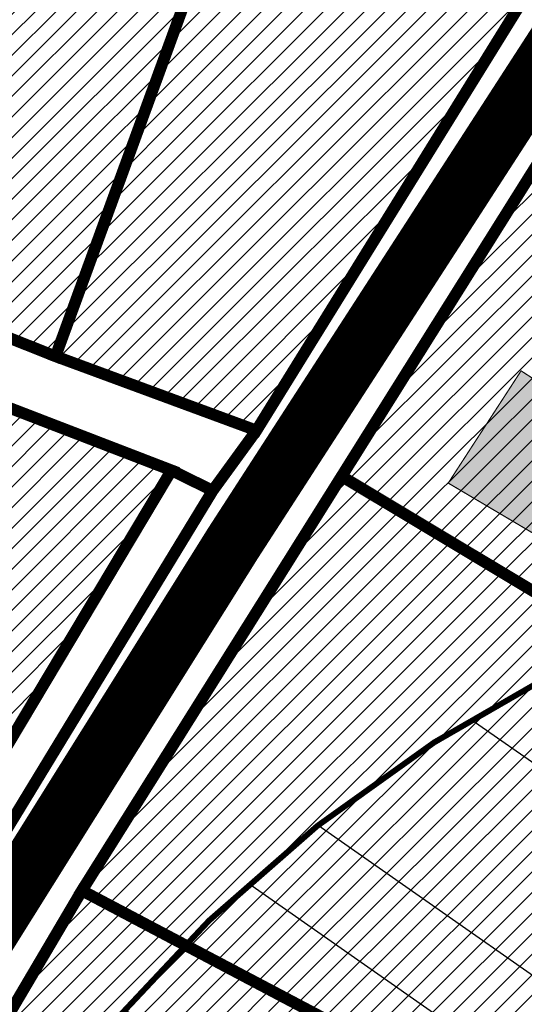
# Model space of a CAD drawing. Units: inches. Extents: x -2143 to 2178, y -347 to 2707.
# Drawn here: x 102 to 145, y 564 to 649 of the extents above; entities that cross this region are included whole.
import ezdxf

# ---------------------------------------------------------------- set-up
doc = ezdxf.new("R2010")
doc.units = ezdxf.units.IN
doc.header["$MEASUREMENT"] = 0
for name, color, linetype, lineweight in [('OPT-kinnistu piir', 36, 'Continuous', 15), ('OPT-kontakt-maatulundusmaa', 64, 'Continuous', 9), ('OPT-kontaktv-elamumaa', 2, 'Continuous', 9)]:
    doc.layers.add(name, color=color, linetype=linetype, lineweight=lineweight)
for name, color, linetype in [('OPT-maantee kaitse', 7, 'Continuous'), ('OPT-ol.ol hoone', 7, 'Continuous'), ('OPT-veekaitse', 7, 'Continuous'), ('OPT-veekogu', 151, 'Continuous'), ('tee', 253, 'Continuous')]:
    doc.layers.add(name, color=color, linetype=linetype)
pattern_1 = [(45, (0, 0), (-0.8838834764831844, 0.8838834764831844), [])]

msp = doc.modelspace()

# ---------------------------------------------------------------- hatches: boundary and pattern name
at = {"layer": 'OPT-kontakt-maatulundusmaa', "linetype": 'Continuous'}
h = msp.add_hatch(dxfattribs=at)
h.set_pattern_fill('ANSI31', color=256, scale=10)
h.set_pattern_definition(pattern_1)
h.paths.add_polyline_path([(129.3281377815147, 609.2728519190223), (107.0118283578162, 573.6502435406466), (172.7385482150812, 538.9134531080699), (195.0514553994526, 569.8330581471937)])
at = {"layer": 'OPT-kontaktv-elamumaa', "linetype": 'Continuous'}
h = msp.add_hatch(dxfattribs=at)
h.set_pattern_fill('ANSI31', color=256, scale=10)
h.set_pattern_definition(pattern_1)
h.paths.add_polyline_path([(136.4056358125454, 706.4226104091749), (107.5222801487398, 717.2663354941897), (76.83916399586087, 630.6867383160225), (104.7462753915861, 619.5884844224329)])
h.paths.add_polyline_path([(136.4056358125454, 706.4226104091749), (104.7462753915861, 619.5884844224329), (122.0088907162753, 613.2123096655232), (170.9821328286453, 692.3818326016799)])
h = msp.add_hatch(dxfattribs=at)
h.set_pattern_fill('ANSI31', color=256, scale=10)
h.set_pattern_definition(pattern_1)
h.paths.add_polyline_path([(181.5553214824104, 692.1778589470623), (225.956563165512, 672.4519712462393), (234.6386870200922, 627.2324601067555), (162.6736652755426, 665.1584446861152)])
h.paths.add_polyline_path([(150.0425305534372, 642.3383865242404), (129.3281377815147, 609.2728519190223), (195.0514553994526, 569.8330581471937), (218.3315736383411, 603.3083973048733)])
h.paths.add_polyline_path([(162.6736652755426, 665.1584446861152), (150.0425305534372, 642.3383865242404), (218.3315736383411, 603.3083973048733), (234.6386870200922, 627.2324601067555)])
h = msp.add_hatch(dxfattribs=at)
h.set_pattern_fill('ANSI31', color=256, scale=10)
h.set_pattern_definition(pattern_1)
h.paths.add_polyline_path([(38.12490064402664, 599.8457340108662), (42.26559177850504, 567.2268170940806), (41.25245797133903, 554.6770194790133), (74.48321801042766, 540.609104078977), (95.31338749882707, 577.255151386732)])
h.paths.add_polyline_path([(35.00881594277598, 633.2117629298291), (38.12490064402664, 599.8457340108662), (95.31338749882707, 577.255151386732), (114.7112500868279, 609.785595058659), (75.11147301950041, 625.0467915370182), (73.50336923685245, 622.1351114433228)])
h.paths.add_polyline_path([(41.25245797133903, 554.6770194790133), (15.65562862572915, 468.9756464203938), (26.00311344402871, 461.7075062044787), (74.48321801042766, 540.609104078977)])
h = msp.add_hatch(dxfattribs=at)
h.set_pattern_fill('ANSI31', color=256, scale=10)
h.set_pattern_definition(pattern_1)
h.paths.add_polyline_path([(73.74701321109387, 513.9217802402809), (28.69543188219541, 435.6619809079948), (125.5614344006199, 376.1741475267527), (147.4687279012706, 443.9485034532613), (82.48579692869316, 444.1812455804338), (77.69781899613008, 487.0202405833534), (84.78015736310772, 501.6523584032875)])
h.paths.add_polyline_path([(89.8962276843522, 544.6087241841205), (73.74701321109387, 513.9217802402809), (84.78015736310772, 501.6523584032875), (77.69781899613008, 487.0202405833534), (82.48579692869316, 444.1812455804338), (147.4687279012706, 443.9485034532613), (166.117614667276, 511.0133732734084)])
h.paths.add_polyline_path([(107.0118283578162, 573.6502435406466), (89.8962276843522, 544.6087241841205), (166.117614667276, 511.0133732734084), (158.5435446843758, 520.5625210087319), (172.7385482150812, 538.9134531080699)])
at = {"layer": 'OPT-maantee kaitse', "linetype": 'Continuous', "true_color": 0x991b1e}
h = msp.add_hatch(dxfattribs=at)
h.set_pattern_fill('ANSI36', color=244, scale=60)
h.set_pattern_definition([(45, (0, 0), (3.97747564417433, 14.58407736197254), [18.75, -3.75, 0, -3.75])])
edge = h.paths.add_edge_path()
edge.add_line((11.77437975679995, 726.2784180189656), (170.6152559608454, 791.4805630196197))
edge.add_line((170.6152559608454, 791.4805630196197), (267.3972995363474, 831.2556120166773))
edge.add_arc((379.3597922765288, 584.8664045326166), 270.6348856766598, 88.81227915030343, 114.43767139589579, ccw=False)
edge.add_arc((349.7735091205018, 566.8878873866798), 290.693821185611, 58.778774286689725, 83.04579437371359, ccw=False)
edge.add_line((500.4528638124575, 815.4811892777561), (694.9691789263634, 704.5267748814331))
edge.add_arc((981.3189957534169, 1146.726589411753), 526.81770430343, 237.0746208895508, 250.8888782584824)
edge.add_arc((955.7995665199451, 1025.450447497586), 404.1714598919236, 248.6778444319803, 271.0931389070089)
edge.add_line((963.510234712714, 621.3525452669637), (1138.169638016036, 638.2034442479508))
edge.add_line((1138.169638016036, 638.2034442479508), (1470.275427293593, 677.2618247628461))
edge.add_arc((1535.683708019939, -63.53925669959995), 743.6830544549917, 78.52321911603718, 95.04578790201612, ccw=False)
edge.add_line((1683.654922949059, 665.2741659511539), (1685.447186066707, 733.3575889358544))
edge.add_arc((1540.574373704578, -32.28494032265201), 779.2282171296645, 79.2853219956505, 95.47303043388632)
edge.add_line((1466.253767229122, 743.3909338826734), (975.7848323484977, 688.1956588021367))
edge.add_arc((953.8174285051962, 1042.979697273484), 355.4634732087861, 244.7191894900651, 273.54309840254746, ccw=False)
edge.add_line((802.0149592096532, 721.5605144274241), (641.89545136366, 809.3896072544248))
edge.add_line((641.89545136366, 809.3896072544248), (449.5859380964212, 909.3647328341231))
edge.add_arc((366.9564666722002, 627.9218933032521), 293.3218394034882, 73.6381633557403, 116.1979708470347)
edge.add_line((237.46247872409, 891.1119549627692), (5.902475270508148, 792.0326667112058))
edge.add_line((5.902475270508148, 792.0326667112058), (11.77437975679995, 726.2784180189656))
at = {"layer": 'OPT-ol.ol hoone', "linetype": 'Continuous'}
h = msp.add_hatch(color=43, dxfattribs=at)
h.dxf.hatch_style = 1
h.paths.add_polyline_path([(109.4062418861613, 777.3210064818013), (122.0889519325974, 783.3010358835054), (128.6839817539185, 769.5165675302815), (120.7576329775657, 765.85965270429), (119.1194161261592, 768.8133781219321), (114.7241645150862, 766.6579548193549)])
h.paths.add_polyline_path([(116.464213796, 748.3947208308346), (122.9725913052353, 748.5234656556713), (133.86285285946, 743.7599002349725), (136.8915025560054, 750.068403553717), (131.213870875923, 752.6760349440037), (130.1624675189923, 750.3734392041579), (124.2584522966936, 752.6760349440037), (116.4942650732337, 752.1912783093903)])
h.paths.add_polyline_path([(104.2266910738726, 736.4434479265374), (116.2989214726185, 731.9652551346235), (119.0515484369935, 739.5074767531296), (117.1640439856019, 740.0967117386799), (118.5403471692043, 744.1428011750995), (110.6757075269124, 746.8532890103606), (109.3387037517859, 743.121462834054), (107.3332186862681, 743.9856764467713)])
h.paths.add_polyline_path([(169.0195722742719, 741.7202327060722), (177.7769140458731, 739.0806739243571), (174.2286800316142, 729.4274347180262), (177.6259367585953, 728.1453629153802), (173.0962679883451, 717.2854601810996), (164.2634169759331, 720.6037624523497), (168.415621930817, 730.1061782075612), (165.0938538474729, 731.5390803630535)])
h.paths.add_polyline_path([(177.793638951367, 676.8592055872432), (189.3028455918975, 670.1325956163791), (195.1290858842185, 679.5307607776613), (183.572114396593, 686.5436060932489)])
h.paths.add_polyline_path([(200.7759247887916, 674.6048253157314), (194.8937013768518, 663.2940810357859), (192.3626382159164, 664.7252715628574), (190.5001593312409, 661.5289435217637), (197.759077273091, 657.569312025772), (201.9138362775848, 664.9160974265815), (205.6865794912046, 662.7693081851112), (208.7907178313872, 667.921606505678), (205.1612485618753, 669.7344487601986), (206.4029080173823, 671.928949643896)])
h.paths.add_polyline_path([(137.1548168316585, 661.2504243083886), (142.4022559302866, 658.0359930360564), (146.6596300569108, 664.9593850614792), (141.1151591083762, 668.0749145786967)])
h.paths.add_polyline_path([(137.2270717189385, 688.3633017631792), (156.0102322385283, 682.6462488845145), (152.2927306462552, 671.5053354132297), (143.9772600539109, 673.997383573028), (145.1512165976492, 677.6132952359258), (134.9280975174879, 681.0337499759444)])
h.paths.add_polyline_path([(113.3258635493803, 697.6649531670628), (124.8739988492525, 694.3416333399182), (122.0443178559908, 685.8232313834169), (114.511272122003, 687.7331878456298), (113.8994536579848, 685.670434038233), (109.6167038126805, 686.8546117379792)])
h.paths.add_polyline_path([(116.3613515077777, 666.7090281972569), (114.9276028051827, 662.8176064741756), (119.8212640639299, 660.9356073022875), (123.4334287687159, 670.842919417557), (118.7159380797129, 672.532070905183), (117.9043682197844, 670.3701668804806), (116.0648551844024, 671.099810610348), (114.6040417948388, 667.3975583363908)])
h.paths.add_polyline_path([(114.2753108937577, 659.6667125052336), (111.0592475086814, 651.0360815578097), (115.2688361910368, 649.3022364762855), (118.6101097983992, 658.245909078053)])
h.paths.add_polyline_path([(99.14240219250496, 659.2475912991713), (104.884626611045, 656.2146202463418), (101.6859322071092, 650.5130724881458), (97.30564779791872, 652.6654217519081), (97.98317262835553, 653.9307626966656), (96.77786700194646, 654.606208560601)])
h.paths.add_polyline_path([(86.52840431937511, 694.0790571170746), (84.1712225034862, 687.7343542375775), (86.79031798717915, 686.8840338023238), (82.92715317858892, 677.3996729662595), (88.23082256293128, 675.568209850936), (94.25473393655557, 691.3318658949529)])
h.paths.add_polyline_path([(82.79724680057552, 709.6623503162609), (79.06503882588731, 699.1314391285832), (90.19620493017646, 695.1414676384893), (94.19032657266871, 705.8686018407989)])
h.paths.add_polyline_path([(159.0284391677269, 615.2944642289303), (169.0486760814929, 609.3386253821236), (175.4616268824138, 618.9980968483887), (165.1407948075976, 625.5044795963659)])
h.paths.add_polyline_path([(138.4869802708345, 608.6879857269805), (150.8599500108503, 601.3713401701752), (154.6066583962129, 606.785945546213), (148.5552909893086, 610.6304217188208), (151.043722188864, 614.2501719123162), (144.7476149681534, 618.3379811213845)])
h.paths.add_polyline_path([(159.8876090973536, 596.5485303205924), (165.9718289971934, 592.9017886409392), (170.1911807401448, 598.9633274444514), (163.8981546621406, 602.7483855669982)])
h.paths.add_polyline_path([(151.6868235712464, 587.8523398636189), (165.2267880101062, 579.9379494912528), (160.8666133867846, 573.3253629604624), (159.3763666352133, 574.1524176723042), (155.8991104834313, 569.2893362427421), (150.2693054419651, 572.7960487730907), (151.5608512535146, 574.8140655828147), (149.6069621095048, 576.2035144619495), (152.4218749288229, 580.43803486265), (148.5495997803221, 582.7710738636796)])
h.paths.add_polyline_path([(112.0791577861783, 553.2345929395669), (131.6748562328867, 542.9746159667393), (136.7218230345061, 552.0822253018814), (116.8053235988082, 562.6535668092702)])
h.paths.add_polyline_path([(85.08522211097443, 476.9101898370682), (85.17276010155183, 467.8175503488801), (102.8518296924667, 468.3421230494578), (102.4654267034784, 484.7983812518351), (95.5721497989689, 484.6606572795163), (95.66854457447334, 477.3485323542263)])
h.paths.add_polyline_path([(55.38630073543754, 459.5382449382587), (55.74631874421175, 450.3675676171961), (72.63200578006581, 451.1917719155799), (72.10035151824195, 465.2129212100563), (65.4723662181168, 464.9296605098871), (65.70269683964398, 460.2512086582971)])
h.paths.add_polyline_path([(315.89817477205, 609.156457275601), (333.3739762999639, 608.2285890459921), (332.2038644646591, 590.3746975439385), (318.7682276839068, 590.8819889348083), (319.2576212562917, 601.0253476938638), (315.4283227552114, 601.2037232562075)])
h.paths.add_polyline_path([(327.2557766425198, 580.1801697752685), (325.4656041965391, 570.3802436843407), (332.3040450167191, 568.8422983887863), (334.4522469731546, 578.9998875989213)])
h.paths.add_polyline_path([(381.9300701126776, 580.983203193995), (393.8959661709923, 578.8952612519784), (394.4790015498875, 581.7551064583095), (396.7607997034702, 581.3011000155598), (397.6456380194122, 585.7001500708525), (383.220675760329, 588.3108011159766)])
h.paths.add_polyline_path([(386.4404021968949, 597.5253045781837), (398.2878955137749, 595.6356547129849), (399.241183210479, 602.0704072193071), (387.5355507995882, 603.8572936531982)])
h.paths.add_polyline_path([(404.180350789642, 600.7869306386319), (402.9981821049914, 591.500488047709), (408.7800097721392, 590.784205327237), (410.0924140042571, 600.0131422149134)])
h.paths.add_polyline_path([(301.1419935188451, 525.7818904423457), (307.8038467196766, 522.9798123035448), (309.6647753627421, 527.0690094401584), (303.1693448532151, 530.0532584843518)])
h.paths.add_polyline_path([(277.4879787860591, 425.333531896611), (289.9461384387869, 426.7371293171263), (288.759720604623, 438.879600778434), (286.58329958998, 438.7690489072938), (286.3988518945444, 441.2748522100055), (275.8912335937525, 440.0517483287378)])
at = {"layer": 'OPT-veekaitse', "linetype": 'Continuous', "true_color": 0x293189}
h = msp.add_hatch(dxfattribs=at)
h.set_pattern_fill('ANSI32', color=177, scale=60, angle=100)
h.set_pattern_definition([(145, (0, 0), (-12.90546981789854, -18.43092099650232), []), (145, (-1.841817056443965, 10.44546358727247), (-12.90546981789854, -18.43092099650232), [])])
edge = h.paths.add_edge_path()
edge.add_arc((205.5434550117493, 480.3503365016802), 126.111634881054, 111.54531461344541, 156.4628999511266, ccw=False)
edge.add_arc((234.2559686546746, 517.3055379149791), 109.9275884203055, 89.8005214915097, 133.0391617214707, ccw=False)
edge.add_line((234.6386870200922, 627.2324601067555), (222.9350651543573, 725.2330202558451))
edge.add_line((222.9350651543573, 725.2330202558451), (75.79929505651307, 1067.450298960443))
edge.add_line((75.79929505651307, 1067.450298960443), (111.9268622797499, 1072.650950783894))
edge.add_line((111.9268622797499, 1072.650950783894), (253.8602598962352, 744.3020861441364))
edge.add_line((253.8602598962352, 744.3020861441364), (277.6405448224064, 612.8013045207617))
edge.add_arc((225.1820643925768, 509.6163232482109), 115.7541901151897, 33.37386592309139, 63.05155340366019, ccw=False)
edge.add_line((321.848257155496, 573.292690182464), (339.8968194553418, 580.690161870054))
edge.add_line((339.8968194553418, 580.690161870054), (340.7992434508997, 631.5703457830223))
edge.add_arc((426.2370787522715, 633.5438601874404), 85.4606252030067, 139.7469850590061, 181.3232304138721, ccw=False)
edge.add_arc((502.1509010208107, 701.2157262071256), 141.6853204220037, 144.7206962038391, 185.0412380296109, ccw=False)
edge.add_arc((493.797710838136, 749.1492113868269), 112.5379548185888, 95.48207071810998, 162.4691060137388, ccw=False)
edge.add_line((483.0464802114766, 861.1724335988447), (489.0025032987651, 886.2516756345731))
edge.add_arc((558.0734868949115, 933.8744246359722), 83.8971215083652, 170.6484885009903, 214.5853106560245, ccw=False)
edge.add_line((475.2913557446918, 947.5069504333887), (468.0719225858811, 1002.53693604196))
edge.add_arc((566.1617814353408, 1047.157189694775), 107.7617160458595, 167.7529848548378, 204.4603897002387, ccw=False)
edge.add_line((460.852489427074, 1070.016333639071), (474.2268804907035, 1128.868730125723))
edge.add_line((474.2268804907035, 1128.868730125723), (497.1479433017848, 1166.826229178218))
edge.add_arc((645.3205928432451, 1249.399826250309), 169.6276304307771, 176.1054620570073, 209.1300326894444, ccw=False)
edge.add_line((476.0846736169915, 1260.920965482403), (472.9431840871475, 1286.559071966394))
edge.add_line((472.9431840871475, 1286.559071966394), (437.5159577182167, 1380.673555291162))
edge.add_line((437.5159577182167, 1380.673555291162), (422.7220182842138, 1508.062918513608))
edge.add_line((422.7220182842138, 1508.062918513608), (487.9989407226149, 1639.099546259104))
edge.add_line((487.9989407226149, 1639.099546259104), (766.4432320965843, 1585.142792303877))
edge.add_line((766.4432320965843, 1585.142792303877), (706.9021593503712, 1509.54786392492))
edge.add_line((706.9021593503712, 1509.54786392492), (694.53235475982, 1496.827403281574))
edge.add_line((694.53235475982, 1496.827403281574), (686.0672412551849, 1392.084203184363))
edge.add_arc((644.7051946171148, 1270.184312043266), 128.7260749121999, -40.34510950951727, 71.25732972578942, ccw=False)
edge.add_line((742.8149143680512, 1186.848333902405), (731.6740079232222, 1139.909958052785))
edge.add_arc((651.136366566868, 1119.538987045646), 83.0739919289932, -35.9763249751814, 14.194527160554117, ccw=False)
edge.add_line((718.3648088567024, 1070.737094845642), (696.0412158704821, 1031.434329880147))
edge.add_line((696.0412158704821, 1031.434329880147), (697.4101500471152, 989.113055343847))
edge.add_arc((495.0190775014553, 885.8786225854188), 227.1992393322147, 5.2597538132650925, 27.024948195144987, ccw=False)
edge.add_arc((608.4796589659032, 848.2874634091057), 127.013905108889, -30.738911662371606, 27.383234248285873, ccw=False)
edge.add_line((717.6487892881341, 783.3672579588947), (703.1790684034859, 759.2328486148444))
edge.add_arc((593.4556396325626, 733.0768653526167), 112.7979001651264, -34.20732595499419, 13.40799260858762, ccw=False)
edge.add_line((686.7404842291471, 669.6631125047297), (643.9126974156752, 576.0341322655759))
edge.add_arc((564.790815890789, 620.6031346372283), 90.81116731130868, 279.6188865196341, 330.6076331683297, ccw=False)
edge.add_arc((338.1749488373168, 544.0613061442025), 242.1386748935713, 329.71019123989566, 356.92415804306086, ccw=False)
edge.add_arc((444.19396319538, 420.5096029835756), 103.0739930442321, -66.16945997658672, 0.7911624996593218, ccw=False)
edge.add_arc((28.18190681051925, 574.4381492828011), 520.6350789226905, 320.4184351938236, 331.52637916243276, ccw=False)
edge.add_line((429.4448882670113, 242.7019512014294), (416.0772603851328, 203.6957753533652))
edge.add_arc((382.2205156130818, 90.54599840163857), 118.10652475958, 12.507008526388574, 73.34173337054091, ccw=False)
edge.add_line((497.5243163827799, 116.1230333910007), (87.37744043926796, 111.3221710348762))
edge.add_line((87.37744043926796, 111.3221710348762), (89.92409566111382, 530.7121096607034))
at = {"layer": 'OPT-veekogu'}
h = msp.add_hatch(dxfattribs=at)
h.set_pattern_fill('ANSI31', color=256)
h.set_pattern_definition([(45, (0, 0), (-0.08838834764831845, 0.08838834764831845), [])])
h.paths.add_polyline_path([(506.8072669375233, 715.1133450730104), (505.4107599413437, 703.7450800082397), (506.0092640853818, 692.8754246302933), (505.1115038594617, 678.9143981427424), (502.0192337852186, 668.7427906317198), (502.8172366373619, 656.3773102608939), (505.2112532135143, 646.9037546843874), (506.3085121475378, 638.0285299185516), (510.5977905098571, 634.6379954374079), (517.4805841564321, 633.1421704445293), (518.9768485263903, 639.0257492922001), (524.3633858227331, 638.8263029769141), (532.1439396952283, 635.5354896196168), (537.231220909689, 630.5494090217489), (541.1326813540745, 627.3246452487647), (547.217472148508, 629.5185221761603), (551.2075024486712, 632.5101721619185), (556.89328780717, 648.5653544530196), (594.8059658363763, 727.9751369402957), (594.6064591085469, 735.1550944655601), (585.6289049677016, 740.7395058740995), (580.0428609435294, 741.8364423040002), (568.9705382886859, 731.9640022321091), (542.8358626788413, 714.6124412634153), (534.3570553082554, 705.0391645630625), (530.4667743621449, 699.2553109068313), (519.2947023532506, 693.8703417459847), (515.105173344984, 694.5683936805008), (513.4094102669224, 702.2469568249962), (514.4069198468933, 714.7121623872608), (513.2099115588171, 719.0001910506135), (509.1201319046031, 717.8035294292722)], flags=16)
edge = h.paths.add_edge_path(flags=16)
edge.add_line((440.2517840387027, 511.9013370838938), (425.2844728584905, 494.2450564108512))
edge.add_line((425.2844728584905, 494.2450564108512), (423.6879538917319, 485.9655551282103))
edge.add_arc((426.3096458370935, 484.4658456215716), 3.02033065419599, 150.2287686428906, 310.6683109434246)
edge.add_line((428.2779318866424, 482.1749402791738), (442.9458987679845, 499.5319640260259))
edge.add_line((442.9458987679845, 499.5319640260259), (450.9284615228735, 510.4050443177539))
edge.add_arc((447.313321794305, 512.3702781005059), 4.114775702021204, 331.4709608366713, 500.3901411927291)
edge.add_line((444.1432839831905, 514.9936803483606), (440.2517840387027, 511.9013370838938))
edge = h.paths.add_edge_path(flags=16)
edge.add_line((542.294386807569, 733.0193434502116), (563.3860821702947, 747.2319668701493))
edge.add_line((563.3860821702947, 747.2319668701493), (568.1741153225994, 756.2069127598315))
edge.add_line((568.1741153225994, 756.2069127598315), (573.4609032648896, 760.195778051645))
edge.add_line((573.4609032648896, 760.195778051645), (583.7352230675897, 774.2565256630414))
edge.add_arc((578.3120099132728, 777.8875037819372), 6.526503123193543, 326.1966927502406, 455.3336598938903)
edge.add_line((577.7053353184892, 784.3857488491149), (574.4584048251363, 783.2314715527245))
edge.add_line((574.4584048251363, 783.2314715527245), (560.1940627420008, 771.5640431164156))
edge.add_line((560.1940627420008, 771.5640431164156), (555.3062802356435, 758.5005108110736))
edge.add_line((555.3062802356435, 758.5005108110736), (547.4259770090957, 745.337253314291))
edge.add_line((547.4259770090957, 745.337253314291), (537.3511559145009, 737.6586901697965))
edge.add_arc((539.559527763178, 735.0585303613765), 3.411412794041894, 130.3419627821388, 323.2907649057054)
edge = h.paths.add_edge_path()
edge.add_line((217.1396739158317, 514.3521476264332), (214.1087066284017, 506.059288366524))
edge.add_line((214.1087066284017, 506.059288366524), (208.0467720535426, 497.4474728247878))
edge.add_line((208.0467720535426, 497.4474728247878), (201.1872195733959, 495.2147788519978))
edge.add_line((201.1872195733959, 495.2147788519978), (189.7014479557956, 500.796513783971))
edge.add_line((189.7014479557956, 500.796513783971), (186.5109602951989, 492.9820848792087))
edge.add_line((186.5109602951989, 492.9820848792087), (192.0943177111058, 488.0382665784837))
edge.add_line((192.0943177111058, 488.0382665784837), (188.5992568901793, 483.8524728118009))
edge.add_line((188.5992568901793, 483.8524728118009), (181.0574181867387, 487.1549601626302))
edge.add_line((181.0574181867387, 487.1549601626302), (174.7621657185337, 474.0696336909659))
edge.add_line((174.7621657185337, 474.0696336909659), (178.863991001449, 453.2277398330043))
edge.add_line((178.863991001449, 453.2277398330043), (178.9263203132114, 445.3142324841792))
edge.add_line((178.9263203132114, 445.3142324841792), (176.1215093036608, 436.4037498173193))
edge.add_line((176.1215093036608, 436.4037498173193), (159.7289163497853, 407.2421627846988))
edge.add_line((159.7289163497853, 407.2421627846988), (153.9892785300817, 365.5697602631658))
edge.add_line((153.9892785300817, 365.5697602631658), (150.4986606374505, 340.9369139459027))
edge.add_line((150.4986606374505, 340.9369139459027), (149.7507088963102, 316.2617280472186))
edge.add_line((149.7507088963102, 316.2617280472186), (152.4308612823379, 302.9894671780748))
edge.add_line((152.4308612823379, 302.9894671780748), (155.5473268704227, 290.5895627629066))
edge.add_line((155.5473268704227, 290.5895627629066), (138.967754000988, 280.7444121762446))
edge.add_line((138.967754000988, 280.7444121762446), (132.4231842857353, 272.9555277590721))
edge.add_line((132.4231842857353, 272.9555277590721), (121.7527140696166, 256.0861067908568))
edge.add_line((121.7527140696166, 256.0861067908568), (106.1704021686437, 226.7998968265833))
edge.add_line((106.1704021686437, 226.7998968265833), (102.551308262834, 189.0745406674196))
edge.add_line((102.551308262834, 189.0745406674196), (111.0904079347356, 169.1349936307906))
edge.add_line((111.0904079347356, 169.1349936307906), (144.3831542918024, 119.3151686572742))
edge.add_line((144.3831542918024, 119.3151686572742), (162.7702772023258, 105.108243935922))
edge.add_line((162.7702772023258, 105.108243935922), (170.0627986587187, 96.75856039390601))
edge.add_line((170.0627986587187, 96.75856039390601), (176.0619147185216, 83.9458440429853))
edge.add_line((176.0619147185216, 83.9458440429853), (177.3708302655168, 74.6614925811673))
edge.add_line((177.3708302655168, 74.6614925811673), (175.5632802244281, 63.19625201820736))
edge.add_line((175.5632802244281, 63.19625201820736), (179.4900268654146, 47.93004051299431))
edge.add_line((179.4900268654146, 47.93004051299431), (175.1225882518829, 33.43971434516925))
edge.add_line((175.1225882518829, 33.43971434516925), (175.995198616547, 6.272082016211243))
edge.add_line((175.995198616547, 6.272082016211243), (359.8074185766554, 6.152913727529722))
edge.add_line((359.8074185766554, 6.152913727529722), (343.9113188499878, 41.6750171561298))
edge.add_line((343.9113188499878, 41.6750171561298), (339.298332260707, 47.84464545368519))
edge.add_line((339.298332260707, 47.84464545368519), (333.1269123842294, 49.09103340636148))
edge.add_line((333.1269123842294, 49.09103340636148), (330.1347044333588, 52.89252500059092))
edge.add_line((330.1347044333588, 52.89252500059092), (342.6022268690158, 65.54337960076828))
edge.add_line((342.6022268690158, 65.54337960076828), (368.7331572667426, 81.15449456716124))
edge.add_line((368.7331572667426, 81.15449456716124), (395.5383381221445, 93.74302956632573))
edge.add_line((395.5383381221445, 93.74302956632573), (391.8604195249081, 104.5243002036918))
edge.add_line((391.8604195249081, 104.5243002036918), (357.9487427812583, 90.68937725185151))
edge.add_line((357.9487427812583, 90.68937725185151), (354.3954988469977, 91.31256919439284))
edge.add_line((354.3954988469977, 91.31256919439284), (350.9045922442247, 92.24736320959528))
edge.add_line((350.9045922442247, 92.24736320959528), (335.881223178113, 78.35012065674164))
edge.add_line((335.881223178113, 78.35012065674164), (326.7175873310389, 68.44132036597057))
edge.add_line((326.7175873310389, 68.44132036597057), (320.1097981144203, 68.12972236090309))
edge.add_line((320.1097981144203, 68.12972236090309), (314.4370768898461, 72.18049235918625))
edge.add_line((314.4370768898461, 72.18049235918625), (303.4423932040163, 87.27289559135534))
edge.add_line((303.4423932040163, 87.27289559135534), (294.9644760230358, 109.58327207825))
edge.add_line((294.9644760230358, 109.58327207825), (289.0424054725099, 131.0834937519694))
edge.add_line((289.0424054725099, 131.0834937519694), (290.8516717349985, 159.6701833804491))
edge.add_line((290.8516717349985, 159.6701833804491), (307.3711447765454, 200.9879975005238))
edge.add_line((307.3711447765454, 200.9879975005238), (317.4089788940637, 227.18910858447))
edge.add_line((317.4089788940637, 227.18910858447), (327.6208490891095, 252.7113383023725))
edge.add_line((327.6208490891095, 252.7113383023725), (333.8436994694885, 277.9145385217639))
edge.add_line((333.8436994694885, 277.9145385217639), (346.4580630912442, 296.7844426813149))
edge.add_line((346.4580630912442, 296.7844426813149), (355.7125704555037, 310.0240977204394))
edge.add_line((355.7125704555037, 310.0240977204394), (379.1679517900229, 339.8532053302756))
edge.add_line((379.1679517900229, 339.8532053302756), (399.2725632167922, 372.3940474070828))
edge.add_line((399.2725632167922, 372.3940474070828), (405.1762926535766, 380.2102335122654))
edge.add_line((405.1762926535766, 380.2102335122654), (400.5490469911729, 394.2474582300747))
edge.add_line((400.5490469911729, 394.2474582300747), (393.2142695976117, 403.2400086647076))
edge.add_line((393.2142695976117, 403.2400086647076), (402.8151328955264, 415.2687492346386))
edge.add_line((402.8151328955264, 415.2687492346386), (410.1716357272717, 410.7190197364844))
edge.add_line((410.1716357272717, 410.7190197364844), (421.2063859650261, 409.2232150815726))
edge.add_line((421.2063859650261, 409.2232150815726), (432.3034895737201, 415.2687492346386))
edge.add_line((432.3034895737201, 415.2687492346386), (438.6001535137311, 417.2008277049863))
edge.add_line((438.6001535137311, 417.2008277049863), (446.0190016966899, 417.5747778518162))
edge.add_line((446.0190016966899, 417.5747778518162), (446.5800857984377, 420.8780095722677))
edge.add_line((446.5800857984377, 420.8780095722677), (444.9591628049566, 432.4704722591687))
edge.add_line((444.9591628049566, 432.4704722591687), (444.8968174537422, 440.1987820729673))
edge.add_line((444.8968174537422, 440.1987820729673), (449.8363432333208, 452.6438937230196))
edge.add_line((449.8363432333208, 452.6438937230196), (472.7478427787191, 492.2193215986626))
edge.add_line((472.7478427787191, 492.2193215986626), (479.7297602407052, 511.5635763170139))
edge.add_line((479.7297602407052, 511.5635763170139), (483.3204643158861, 533.7994995712907))
edge.add_line((483.3204643158861, 533.7994995712907), (486.3127123653885, 558.0296744635598))
edge.add_line((486.3127123653885, 558.0296744635598), (491.2138396960854, 569.3590533338456))
edge.add_line((491.2138396960854, 569.3590533338456), (494.8045437712663, 586.5096304368863))
edge.add_line((494.8045437712663, 586.5096304368863), (497.2980851491375, 596.281470784721))
edge.add_line((497.2980851491375, 596.281470784721), (502.4846505735331, 606.1530241212149))
edge.add_line((502.4846505735331, 606.1530241212149), (503.9807786081474, 614.7283126727352))
edge.add_line((503.9807786081474, 614.7283126727352), (507.272258680352, 624.6995789978882))
edge.add_line((507.272258680352, 624.6995789978882), (509.5663173895719, 626.0955567715209))
edge.add_line((509.5663173895719, 626.0955567715209), (531.2102671355369, 620.0130848012886))
edge.add_line((531.2102671355369, 620.0130848012886), (547.2686781000775, 620.5116456769902))
edge.add_line((547.2686781000775, 620.5116456769902), (552.9539582158268, 622.2067624166002))
edge.add_line((552.9539582158268, 622.2067624166002), (557.0433689626389, 624.6995789978882))
edge.add_line((557.0433689626389, 624.6995789978882), (561.6314863810785, 632.0783157530941))
edge.add_line((561.6314863810785, 632.0783157530941), (584.9857870870019, 686.4672319701358))
edge.add_line((584.9857870870019, 686.4672319701358), (605.0338674640279, 725.7540193387931))
edge.add_line((605.0338674640279, 725.7540193387931), (604.2359367894223, 740.611205837863))
edge.add_line((604.2359367894223, 740.611205837863), (595.8576326271486, 747.9899425930689))
edge.add_line((595.8576326271486, 747.9899425930689), (589.5739045054434, 749.5853463440199))
edge.add_line((589.5739045054434, 749.5853463440199), (601.849963998613, 769.8727092388217))
edge.add_line((601.849963998613, 769.8727092388217), (602.6479026929464, 784.2313348621901))
edge.add_line((602.6479026929464, 784.2313348621901), (605.9393747454251, 794.5017360857264))
edge.add_line((605.9393747454251, 794.5017360857264), (617.3099349769254, 810.0569135054102))
edge.add_line((617.3099349769254, 810.0569135054102), (630.1882197670766, 829.4416163741744))
edge.add_line((630.1882197670766, 829.4416163741744), (635.175302522819, 844.2988028732452))
edge.add_line((635.175302522819, 844.2988028732452), (632.282795807645, 858.5577114403613))
edge.add_line((632.282795807645, 858.5577114403613), (623.5055263080667, 874.112884792451))
edge.add_line((623.5055263080667, 874.112884792451), (621.1117182447942, 905.3229485528836))
edge.add_line((621.1117182447942, 905.3229485528836), (604.9509033968407, 945.6704829714918))
edge.add_line((604.9509033968407, 945.6704829714918), (597.7695032662032, 973.9888781959999))
edge.add_line((597.7695032662032, 973.9888781959999), (596.572599234567, 1001.609282499895))
edge.add_line((596.572599234567, 1001.609282499895), (591.3860338101731, 1024.64290559585))
edge.add_line((591.3860338101731, 1024.64290559585), (588.1966608915136, 1041.554251250943))
edge.add_line((588.1966608915136, 1041.554251250943), (588.1966608915136, 1057.907128512305))
edge.add_line((588.1966608915136, 1057.907128512305), (591.3883916096656, 1086.724084612514))
edge.add_line((591.3883916096656, 1086.724084612514), (613.0323413556307, 1128.603401551119))
edge.add_arc((566.7528191623838, 1159.225141468068), 55.49310885124876, 326.50861628756, 355.4665624540168)
edge.add_arc((652.8873804585222, 1148.656919489488), 31.42905675814734, 121.4823002206457, 168.6561314056312, ccw=False)
edge.add_line((636.4740225181922, 1175.459667293201), (640.6856759951952, 1198.910251767017))
edge.add_arc((704.164684111377, 1203.745641487324), 63.66290493813118, 136.3069432794227, 184.3559823747424, ccw=False)
edge.add_line((658.1331656997663, 1247.723644828575), (670.4450703680068, 1259.611636228895))
edge.add_arc((646.5000266401394, 1270.344794919951), 26.24053762057641, 335.8561046558865, 402.3981927441847)
edge.add_arc((588.9233570774414, 1214.26053879766), 106.6075704101163, 43.79255408929391, 64.27663759852085)
edge.add_line((635.1938638371685, 1310.30331194039), (606.1523107998237, 1321.767541439959))
edge.add_arc((643.5954003802772, 1368.629998272308), 59.98395466867478, 203.1261009588872, 231.3751552639132, ccw=False)
edge.add_arc((618.9997560549866, 1356.562202139725), 32.65672442936581, 153.3017924458549, 200.6023843867661, ccw=False)
edge.add_arc((581.5039823650116, 1378.460613653784), 11.02044415576342, 319.0277173919702, 391.9687070350473)
edge.add_line((590.8530372315308, 1384.295454053753), (555.192219307386, 1445.430509552742))
edge.add_arc((586.3902551656897, 1461.047260903008), 34.88839870432609, 170.8434809105497, 206.591099461865, ccw=False)
edge.add_line((551.9464284319583, 1466.599122220505), (563.4221455005445, 1483.183855946361))
edge.add_line((563.4221455005445, 1483.183855946361), (575.7012409673043, 1494.367489444416))
edge.add_line((575.7012409673043, 1494.367489444416), (587.5431218526228, 1522.113610733539))
edge.add_line((587.5431218526228, 1522.113610733539), (620.6511484992243, 1569.701197313447))
edge.add_line((620.6511484992243, 1569.701197313447), (641.3124234145816, 1594.359541120719))
edge.add_line((641.3124234145816, 1594.359541120719), (621.9831183304304, 1621.809049946013))
edge.add_line((621.9831183304304, 1621.809049946013), (602.0853165892331, 1608.936175894049))
edge.add_line((602.0853165892331, 1608.936175894049), (589.8840057522666, 1591.587380065289))
edge.add_line((589.8840057522666, 1591.587380065289), (558.2512614302668, 1533.345324155166))
edge.add_line((558.2512614302668, 1533.345324155166), (540.7877123062772, 1502.274023445485))
edge.add_line((540.7877123062772, 1502.274023445485), (527.2406696550061, 1487.510794595948))
edge.add_line((527.2406696550061, 1487.510794595948), (506.4552879085222, 1461.869980530784))
edge.add_arc((515.0235002547156, 1457.56048689722), 9.590933123903593, 153.2992967517569, 324.1961020998521)
edge.add_line((522.8019774091499, 1451.949667764051), (525.7911231441922, 1443.577093898314))
edge.add_line((525.7911231441922, 1443.577093898314), (524.1498255810529, 1431.163419505949))
edge.add_line((524.1498255810529, 1431.163419505949), (524.1075889684544, 1424.408742448103))
edge.add_line((524.1075889684544, 1424.408742448103), (543.7994136599973, 1372.790860219066))
edge.add_line((543.7994136599973, 1372.790860219066), (546.2364956322835, 1370.718512197505))
edge.add_line((546.2364956322835, 1370.718512197505), (549.1797265931236, 1363.662067074838))
edge.add_line((549.1797265931236, 1363.662067074838), (551.3111816299188, 1353.92456693166))
edge.add_line((551.3111816299188, 1353.92456693166), (575.1467665940236, 1308.177570621676))
edge.add_line((575.1467665940236, 1308.177570621676), (603.5760471925569, 1307.495748752181))
edge.add_line((603.5760471925569, 1307.495748752181), (626.6485437747924, 1292.366574020923))
edge.add_arc((614.1804609083634, 1268.177575044357), 27.21324607341866, -23.893879239893977, 62.731413778246804, ccw=False)
edge.add_line((639.0614564193056, 1257.155015258313), (622.5530862521191, 1228.027131829868))
edge.add_arc((613.0968301204114, 1238.383813789379), 14.02432320074328, 240.0173943616246, 312.3979060805281, ccw=False)
edge.add_line((606.0883560576494, 1226.236265372085), (591.0417778500523, 1232.135138112322))
edge.add_arc((603.316900271349, 1243.277864692341), 16.57826848904542, 133.0408167217531, 222.2315560580051, ccw=False)
edge.add_line((592.0019138369498, 1255.39438515344), (603.8827266481367, 1260.954163888401))
edge.add_arc((594.9921185224714, 1271.24821526005), 13.60185305339987, 310.8160116860104, 398.1880086768695)
edge.add_line((605.6829886969608, 1279.657478093289), (597.7593345322493, 1297.450083120243))
edge.add_arc((602.9800646221998, 1301.632466533717), 6.689421027967382, 116.07584700935189, 218.6985956742696, ccw=False)
edge.add_line((600.0396589158117, 1307.640991142242), (575.1467665940236, 1308.177570621676))
edge.add_line((575.1467665940236, 1308.177570621676), (580.236832965862, 1296.730726643323))
edge.add_line((580.236832965862, 1296.730726643323), (585.6401202622183, 1277.978976254181))
edge.add_arc((572.0509228232997, 1270.612523723162), 15.45739013953093, -27.513273144642028, 28.46130191714292, ccw=False)
edge.add_line((585.7601415046138, 1263.471919191781), (574.9594859227218, 1250.119095840289))
edge.add_arc((597.0429255289046, 1239.532474664953), 24.48989286930452, 154.3873200485147, 224.3148964816488)
edge.add_line((579.5201346898466, 1222.423802771417), (593.6821546433785, 1217.268405356181))
edge.add_arc((582.9960910692689, 1192.134104783332), 27.31162792651159, 38.05825961135321, 66.9668124727142, ccw=False)
edge.add_arc((551.4375182661993, 1186.75436192441), 57.52635521209286, -3.795363481241907, 22.717887400108907, ccw=False)
edge.add_arc((557.487040371873, 1178.682970109252), 51.52736046224761, -28.846830491898572, 4.746264908406886, ccw=False)
edge.add_line((602.620506078305, 1153.822576919828), (588.8948502317944, 1130.497940200453))
edge.add_line((588.8948502317944, 1130.497940200453), (564.4581270852523, 1078.447935026971))
edge.add_line((564.4581270852523, 1078.447935026971), (558.8725963235538, 1057.109424603032))
edge.add_line((558.8725963235538, 1057.109424603032), (560.5682070268194, 1039.559999612949))
edge.add_line((560.5682070268194, 1039.559999612949), (566.3468768537732, 1019.967141711076))
edge.add_line((566.3468768537732, 1019.967141711076), (568.2419702256902, 1010.2950143519))
edge.add_line((568.2419702256902, 1010.2950143519), (570.6357702692349, 977.1904119421333))
edge.add_line((570.6357702692349, 977.1904119421333), (573.9290708192802, 945.2364259945489))
edge.add_line((573.9290708192802, 945.2364259945489), (575.3254575195679, 935.0657377596717))
edge.add_line((575.3254575195679, 935.0657377596717), (579.5146096007047, 926.7895841065347))
edge.add_line((579.5146096007047, 926.7895841065347), (592.4810311814181, 909.8384329808123))
edge.add_line((592.4810311814181, 909.8384329808123), (597.1688899341843, 897.7732020290068))
edge.add_line((597.1688899341843, 897.7732020290068), (599.6662888003411, 863.2292816361696))
edge.add_line((599.6662888003411, 863.2292816361696), (597.9706780970755, 858.3433614622527))
edge.add_line((597.9706780970755, 858.3433614622527), (600.6637021436, 853.8562932429713))
edge.add_line((600.6637021436, 853.8562932429713), (604.8528542247368, 848.7709470917353))
edge.add_line((604.8528542247368, 848.7709470917353), (600.5639608092733, 843.8850269178183))
edge.add_line((600.5639608092733, 843.8850269178183), (594.7789473789235, 823.4439333918108))
edge.add_line((594.7789473789235, 823.4439333918108), (588.195995254242, 810.1821506436909))
edge.add_line((588.195995254242, 810.1821506436909), (578.8202697289835, 796.6212289295945))
edge.add_line((578.8202697289835, 796.6212289295945), (562.7618587644429, 791.1370308237229))
edge.add_line((562.7618587644429, 791.1370308237229), (546.503957111523, 785.8522627627626))
edge.add_line((546.503957111523, 785.8522627627626), (535.5150235693563, 774.15816718304))
edge.add_line((535.5150235693563, 774.15816718304), (515.2674605236789, 761.793797265258))
edge.add_line((515.2674605236789, 761.793797265258), (509.6819217422526, 759.0018417179926))
edge.add_line((509.6819217422526, 759.0018417179926), (509.8814044109058, 755.212760351731))
edge.add_line((509.8814044109058, 755.212760351731), (518.0602259045281, 753.3182217023968))
edge.add_line((518.0602259045281, 753.3182217023968), (522.6483433229678, 750.1274182680891))
edge.add_line((522.6483433229678, 750.1274182680891), (523.9449886889288, 755.8110382836849))
edge.add_line((523.9449886889288, 755.8110382836849), (534.0188955347421, 761.6940842765989))
edge.add_line((534.0188955347421, 761.6940842765989), (544.1925517346062, 763.389201016209))
edge.add_line((544.1925517346062, 763.389201016209), (546.2871277751747, 760.3978194916253))
edge.add_line((546.2871277751747, 760.3978194916253), (543.294879725674, 753.6173606683733))
edge.add_line((543.294879725674, 753.6173606683733), (539.50469298184, 750.4265531664723))
edge.add_line((539.50469298184, 750.4265531664723), (527.4359434100588, 744.34408119624))
edge.add_line((527.4359434100588, 744.34408119624), (520.2545432794213, 738.2616092260087))
edge.add_line((520.2545432794213, 738.2616092260087), (513.8710738233895, 733.3756890520908))
edge.add_line((513.8710738233895, 733.3756890520908), (510.2803697482086, 732.4782762217537))
edge.add_line((510.2803697482086, 732.4782762217537), (507.4876043673594, 733.2759760634317))
edge.add_line((507.4876043673594, 733.2759760634317), (507.3878630330328, 738.7601741693034))
edge.add_line((507.3878630330328, 738.7601741693034), (509.3826977392764, 743.0478164112665))
edge.add_line((509.3826977392764, 743.0478164112665), (513.671591154738, 743.7458073318794))
edge.add_line((513.671591154738, 743.7458073318794), (514.2700391606941, 747.0363237548463))
edge.add_line((514.2700391606941, 747.0363237548463), (502.5005216116151, 748.1331625625025))
edge.add_line((502.5005216116151, 748.1331625625025), (503.0989696175711, 748.0334495738434))
edge.add_line((503.0989696175711, 748.0334495738434), (501.6028415829569, 755.6116123063666))
edge.add_line((501.6028415829569, 755.6116123063666), (500.2064629023953, 759.6998326386056))
edge.add_line((500.2064629023953, 759.6998326386056), (495.9175694869336, 761.2952323219633))
edge.add_line((495.9175694869336, 761.2952323219633), (489.7335826995532, 760.7966714462618))
edge.add_line((489.7335826995532, 760.7966714462618), (485.1454652811135, 755.3124733403902))
edge.add_line((485.1454652811135, 755.3124733403902), (482.4433709242967, 746.6118256227819))
edge.add_line((482.4433709242967, 746.6118256227819), (480.7477682407571, 738.2359630485789))
edge.add_line((480.7477682407571, 738.2359630485789), (471.4717840498251, 728.6635486780624))
edge.add_line((471.4717840498251, 728.6635486780624), (466.2852186254295, 719.0911302399518))
edge.add_line((466.2852186254295, 719.0911302399518), (463.3927038905276, 712.2109584280415))
edge.add_line((463.3927038905276, 712.2109584280415), (460.5964419090706, 685.444805719163))
edge.add_line((460.5964419090706, 685.444805719163), (461.7933379209808, 672.3824489483613))
edge.add_line((461.7933379209808, 672.3824489483613), (461.9928205896322, 659.0209532115823))
edge.add_line((461.9928205896322, 659.0209532115823), (459.8949564613358, 639.75683415406))
edge.add_line((459.8949564613358, 639.75683415406), (455.8055457145256, 634.8709139801431))
edge.add_line((455.8055457145256, 634.8709139801431), (443.9362868311209, 633.4749362065104))
edge.add_line((443.9362868311209, 633.4749362065104), (441.1435214502717, 629.785567828907))
edge.add_line((441.1435214502717, 629.785567828907), (442.3404174621819, 625.4979215193507))
edge.add_line((442.3404174621819, 625.4979215193507), (444.0360281654466, 621.9082661304064))
edge.add_line((444.0360281654466, 621.9082661304064), (450.2200149528271, 620.8114273227511))
edge.add_line((450.2200149528271, 620.8114273227511), (448.8236282525395, 610.1421741445783))
edge.add_line((448.8236282525395, 610.1421741445783), (441.3387215851508, 586.1618999981783))
edge.add_line((441.3387215851508, 586.1618999981783), (441.2389802508251, 578.8828762316325))
edge.add_line((441.2389802508251, 578.8828762316325), (445.0291669946591, 572.0027044197213))
edge.add_line((445.0291669946591, 572.0027044197213), (444.8296843260068, 562.3305770605457))
edge.add_line((444.8296843260068, 562.3305770605457), (437.1391999980815, 532.398323413081))
edge.add_line((437.1391999980815, 532.398323413081), (421.0807810138149, 504.2793541658912))
edge.add_line((421.0807810138149, 504.2793541658912), (414.3980875548059, 499.8919948676748))
edge.add_line((414.3980875548059, 499.8919948676748), (394.4497485121065, 494.6072268067155))
edge.add_line((394.4497485121065, 494.6072268067155), (371.0978938226635, 482.9091205797376))
edge.add_line((371.0978938226635, 482.9091205797376), (364.913907035284, 472.8381412659255))
edge.add_line((364.913907035284, 472.8381412659255), (361.722176317131, 465.9579694540143))
edge.add_line((361.722176317131, 465.9579694540143), (365.4126137069125, 456.4852680721569))
edge.add_line((365.4126137069125, 456.4852680721569), (375.6860112411032, 438.3375651501201))
edge.add_line((375.6860112411032, 438.3375651501201), (385.6601847723168, 428.8648597006686))
edge.add_line((385.6601847723168, 428.8648597006686), (376.2844592470583, 418.8935974431088))
edge.add_line((376.2844592470583, 418.8935974431088), (370.9981524883378, 417.8964675565185))
edge.add_line((370.9981524883378, 417.8964675565185), (336.2880398273328, 444.8188850073939))
edge.add_line((336.2880398273328, 444.8188850073939), (330.4032770429303, 443.8217591883977))
edge.add_line((330.4032770429303, 443.8217591883977), (321.3267835403758, 438.6367000485034))
edge.add_line((321.3267835403758, 438.6367000485034), (313.6466687183829, 426.4717561080388))
edge.add_line((313.6466687183829, 426.4717561080388), (310.8539033375337, 416.1016418958434))
edge.add_line((310.8539033375337, 416.1016418958434), (306.4548269042771, 397.829755342259))
edge.add_line((306.4548269042771, 397.829755342259), (301.4677441485337, 399.1260201272326))
edge.add_line((301.4677441485337, 399.1260201272326), (294.7850506895247, 409.5958473280871))
edge.add_line((294.7850506895247, 409.5958473280871), (293.2889226549114, 419.8662526192165))
edge.add_line((293.2889226549114, 419.8662526192165), (289.9974425827068, 422.5584951778228))
edge.add_line((289.9974425827068, 422.5584951778228), (282.6165597834179, 421.960217245869))
edge.add_line((282.6165597834179, 421.960217245869), (276.7317969990154, 420.265104573853))
edge.add_line((276.7317969990154, 420.265104573853), (274.8367036270984, 415.2794714112761))
edge.add_line((274.8367036270984, 415.2794714112761), (277.2305036706448, 402.9151014934941))
edge.add_line((277.2305036706448, 402.9151014934941), (279.1255970425618, 395.5363647382883))
edge.add_line((279.1255970425618, 395.5363647382883), (296.281170704412, 376.0923970312779))
edge.add_line((296.281170704412, 376.0923970312779), (297.6666666165665, 369.99117345471))
edge.add_line((297.6666666165665, 369.99117345471), (292.6795838608232, 342.171343173497))
edge.add_line((292.6795838608232, 342.171343173497), (288.590173114012, 340.2768004565692))
edge.add_line((288.590173114012, 340.2768004565692), (257.4707565084627, 349.9489278157453))
edge.add_line((257.4707565084627, 349.9489278157453), (248.1947803372568, 348.2538151437288))
edge.add_line((248.1947803372568, 348.2538151437288), (229.7174916454496, 329.5623766518547))
edge.add_line((229.7174916454496, 329.5623766518547), (210.2678592743787, 310.4175479108208))
edge.add_line((210.2678592743787, 310.4175479108208), (182.5396640753597, 292.768405864485))
edge.add_line((182.5396640753597, 292.768405864485), (175.1587812760699, 292.3695579774426))
edge.add_line((175.1587812760699, 292.3695579774426), (175.3582639447213, 303.138524144274))
edge.add_line((175.3582639447213, 303.138524144274), (178.3505119942229, 310.4175479108208))
edge.add_line((178.3505119942229, 310.4175479108208), (179.6471573601848, 316.3005939037348))
edge.add_line((179.6471573601848, 316.3005939037348), (174.7598159387671, 329.6620896405134))
edge.add_line((174.7598159387671, 329.6620896405134), (169.1742771573417, 346.1146798905347))
edge.add_line((169.1742771573417, 346.1146798905347), (172.4673611747794, 394.639655601638))
edge.add_line((172.4673611747794, 394.639655601638), (188.0270654676915, 426.9465541021327))
edge.add_line((188.0270654676915, 426.9465541021327), (205.6813458011711, 446.5899477864614))
edge.add_line((205.6813458011711, 446.5899477864614), (223.7345994916805, 464.6379377198391))
edge.add_line((223.7345994916805, 464.6379377198391), (236.7010210723947, 480.2928240605879))
edge.add_line((236.7010210723947, 480.2928240605879), (241.891468044254, 502.0875557788067))
edge.add_arc((193.7082878581142, 500.2177773442627), 48.21944549913756, 2.222283501966749, 25.57398083919445)
edge.add_arc((229.8068598170583, 517.3319489077014), 8.270997836593624, 26.58140214203858, 148.6809775271337)
edge.add_line((222.7410596761611, 521.6312364744772), (217.1396739158317, 514.3521476264332))

# ---------------------------------------------------------------- linework, layer by layer
at = {"layer": 'OPT-kinnistu piir', "const_width": 1}
for points in [[(136.4056358125454, 706.4226104091749), (107.5222801487398, 717.2663354941897), (76.83916399586087, 630.6867383160225), (104.7462753915861, 619.5884844224329), (136.4056358125454, 706.4226104091749)], [(136.4056358125454, 706.4226104091749), (104.7462753915861, 619.5884844224329), (122.0088907162753, 613.2123096655232), (170.9821328286453, 692.3818326016799), (136.4056358125454, 706.4226104091749)], [(150.0425305534372, 642.3383865242404), (129.3281377815147, 609.2728519190223), (195.0514553994526, 569.8330581471937), (218.3315736383411, 603.3083973048733), (150.0425305534372, 642.3383865242404)], [(35.00881594277598, 633.2117629298291), (38.12490064402664, 599.8457340108662), (95.31338749882707, 577.255151386732), (114.7112500868279, 609.785595058659), (75.11147301950041, 625.0467915370182), (73.50336923685245, 622.1351114433228), (35.00881594277598, 633.2117629298291)], [(118.2478878919828, 608.0364074368963), (122.0088907162753, 613.2123096655232)], [(114.7112500868279, 609.785595058659), (118.2478878919828, 608.0364074368963), (26.64708409705781, 457.2754790678309), (3.571219624031784, 419.2961316522694)], [(129.3281377815147, 609.2728519190223), (107.0118283578162, 573.6502435406466), (172.7385482150812, 538.9134531080699), (195.0514553994526, 569.8330581471937), (129.3281377815147, 609.2728519190223)], [(107.0118283578162, 573.6502435406466), (89.8962276843522, 544.6087241841205), (166.117614667276, 511.0133732734084), (158.5435446843758, 520.5625210087319), (172.7385482150812, 538.9134531080699), (107.0118283578162, 573.6502435406466)]]:
    msp.add_lwpolyline(points, dxfattribs=at)
at = {"layer": 'OPT-ol.ol hoone', "const_width": 0.1}
msp.add_lwpolyline([(138.4869802708345, 608.6879857269805), (150.8599500108503, 601.3713401701752), (154.6066583962129, 606.785945546213), (148.5552909893086, 610.6304217188208), (151.043722188864, 614.2501719123162), (144.7476149681534, 618.3379811213845), (138.4869802708345, 608.6879857269805)], dxfattribs=at)
at = {"layer": 'OPT-veekaitse', "color": 177, "linetype": 'Continuous', "true_color": 0x293189, "const_width": 0.5}
msp.add_lwpolyline([(89.92409566111382, 530.7121096607034, -0.198538564247433), (159.2306004330239, 597.650225474953, -0.1909349429045182), (234.6386870200922, 627.2324601067555), (222.9350651543573, 725.2330202558451), (75.79929505651307, 1067.450298960443), (111.9268622797499, 1072.650950783894), (253.8602598962352, 744.3020861441364), (277.6405448224064, 612.8013045207617, -0.1302220323673893), (321.848257155496, 573.292690182464), (339.8968194553418, 580.690161870054), (340.7992434508997, 631.5703457830223, -0.1834272060244459), (361.0136604149957, 688.7654516213124, -0.1777694499622652), (386.4866183546437, 783.0478943221578, -0.3009041469262239), (483.0464802114766, 861.1724335988447), (489.0025032987651, 886.2516756345731, -0.1940942434485181), (475.2913557446918, 947.5069504333887), (468.0719225858811, 1002.53693604196, -0.1615500641063337), (460.852489427074, 1070.016333639071), (474.2268804907035, 1128.868730125723), (497.1479433017848, 1166.826229178218, -0.1451025646699725)], format="xyb", dxfattribs=at)
at = {"layer": 'tee', "linetype": 'Continuous', "const_width": 5}
msp.add_lwpolyline([(176.7318958129617, 698.0607465341654), (169.2278303031453, 682.8735158694535), (149.0423935632207, 648.444324140778), (119.9904912225029, 603.5071418614616), (95.22667339522013, 563.9323602913528), (69.09215481573119, 521.4006923124043), (38.57597876017462, 470.5171472581424), (9.42207921255249, 421.661122692376)], dxfattribs=at)

doc.saveas('drawing.dxf')
